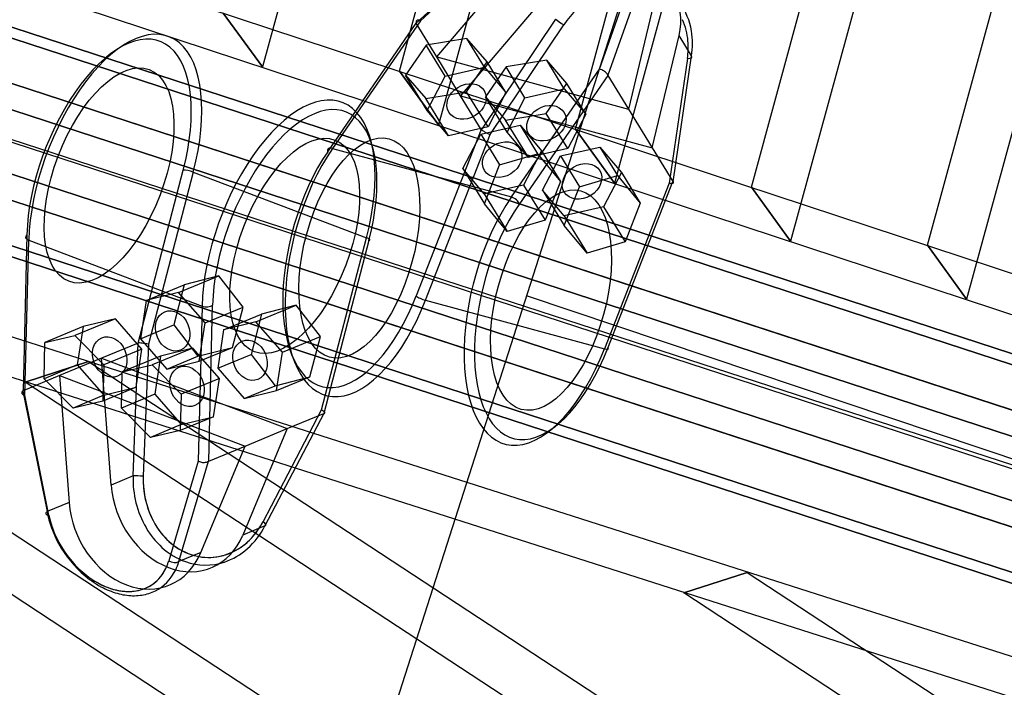
# Model space of a CAD drawing. Extents: x 44225 to 56146, y 6527 to 19161.
# Drawn here: x 49580 to 49840, y 14117 to 14294 of the extents above; entities that cross this region are included whole.
import ezdxf

# ---------------------------------------------------------------- set-up
doc = ezdxf.new("R2010")
doc.units = 0
doc.header["$LTSCALE"] = 350
doc.header["$MEASUREMENT"] = 0
doc.layers.add('UFO-M6-01', color=7, linetype='CONTINUOUS')

msp = doc.modelspace()

# ---------------------------------------------------------------- linework, layer by layer
at = {"layer": 'UFO-M6-01'}
for p, q in [((49857.44208, 14669.02123), (49568.69358, 13768.21001)), ((49177.15266, 14392.27795), (50865.57757, 13840.98782)), ((50770.70681, 13899.46262), (49274.07386, 14388.13047)), ((49274.07386, 14388.13047), (50770.70681, 13899.46262)), ((49285.90503, 14387.16294), (50782.53798, 13898.49509)), ((50782.53798, 13898.49509), (49285.90503, 14387.16294)), ((49672.24215, 14385.52857), (49643.84312, 14281.48489)), ((49680.08792, 14280.38485), (49708.48695, 14384.42852)), ((50758.27508, 13884.51805), (49261.64213, 14373.1859)), ((49261.64213, 14373.1859), (50758.27508, 13884.51805)), ((50786.83805, 13882.18222), (49290.2051, 14370.85007)), ((49290.2051, 14370.85007), (50786.83805, 13882.18222)), ((49718.8582, 14370.15373), (49690.45916, 14266.11006)), ((49726.70396, 14265.01002), (49755.103, 14369.05369)), ((49261.21498, 14364.96445), (49942.5951, 14143.57063)), ((49261.21498, 14364.96445), (49942.5951, 14143.57063)), ((49261.21498, 14364.96445), (49942.5951, 14143.57063)), ((49261.21498, 14364.96445), (49942.5951, 14143.57063)), ((49261.21498, 14364.96445), (49942.5951, 14143.57063)), ((50039.44763, 14161.68298), (49451.09151, 14355.85428)), ((49765.47424, 14354.7789), (49737.0752, 14250.73523)), ((49773.32001, 14249.63518), (49801.71904, 14353.67886)), ((50752.52513, 13862.4157), (49255.89218, 14351.08356)), ((49255.89218, 14351.08356), (50752.52513, 13862.4157)), ((50781.0881, 13860.07987), (49284.45515, 14348.74773)), ((49284.45515, 14348.74773), (50781.0881, 13860.07987)), ((49461.45546, 14341.58953), (50049.81157, 14147.41823)), ((49812.09028, 14339.40407), (49783.69125, 14235.36039)), ((49819.93605, 14234.26035), (49848.33508, 14338.30402)), ((50756.8252, 13846.10283), (49260.19225, 14334.77069)), ((49260.19225, 14334.77069), (50756.8252, 13846.10283)), ((50768.65637, 13845.1353), (49272.02342, 14333.80315)), ((49272.02342, 14333.80315), (50768.65637, 13845.1353)), ((49858.70632, 14324.02923), (49830.30729, 14219.98556)), ((49684.54756, 14293.09549), (49708.54092, 14315.21987)), ((49684.54756, 14293.09549), (49708.54092, 14315.21987)), ((49709.52158, 14315.70187), (49685.69796, 14293.73399)), ((49709.52158, 14315.70187), (49685.69796, 14293.73399)), ((49690.03569, 14284.11637), (49711.84078, 14309.83209)), ((49690.03569, 14284.11637), (49711.84078, 14309.83209)), ((49733.06892, 14280.85947), (49742.27193, 14306.80095)), ((49733.06892, 14280.85947), (49742.27193, 14306.80095)), ((49744.5663, 14305.42886), (49735.29772, 14279.30256)), ((49744.5663, 14305.42886), (49735.29772, 14279.30256)), ((49718.13195, 14299.56031), (49696.32687, 14273.84458)), ((49718.13195, 14299.56031), (49696.32687, 14273.84458)), ((49747.86616, 14300.04108), (49740.7903, 14270.32224)), ((49747.86616, 14300.04108), (49740.7903, 14270.32224)), ((49643.84121, 14281.47789), (49633.46997, 14295.75268)), ((49633.47188, 14295.75968), (49643.84312, 14281.48489)), ((49643.84312, 14281.48489), (49633.47188, 14295.75968)), ((49661.12662, 14259.02277), (49684.57324, 14293.03507)), ((49661.12662, 14259.02277), (49684.57324, 14293.03507)), ((49685.69796, 14293.73399), (49662.37807, 14259.90553)), ((49685.69796, 14293.73399), (49662.37807, 14259.90553)), ((49690.03569, 14284.11637), (49684.57324, 14293.03507)), ((49690.03569, 14284.11637), (49684.57324, 14293.03507)), ((49721.43182, 14294.17253), (49701.82815, 14264.88097)), ((49721.43182, 14294.17253), (49701.82815, 14264.88097)), ((49704.17932, 14263.55893), (49723.64431, 14292.64328)), ((49704.17932, 14263.55893), (49723.64431, 14292.64328)), ((49697.98981, 14288.98136), (49687.20253, 14287.21284)), ((49697.98981, 14288.98136), (49687.20253, 14287.21284)), ((49702.6203, 14281.42103), (49697.98981, 14288.98136)), ((49703.31928, 14282.83262), (49697.98981, 14288.98136)), ((49702.6203, 14281.42103), (49697.98981, 14288.98136)), ((49703.31928, 14282.83262), (49697.98981, 14288.98136)), ((49747.08147, 14260.05045), (49754.15734, 14289.7693)), ((49747.08147, 14260.05045), (49754.15734, 14289.7693)), ((49757.4572, 14284.38152), (49754.15734, 14289.7693)), ((49757.4572, 14284.38152), (49754.15734, 14289.7693)), ((49687.20253, 14287.21284), (49681.74472, 14279.29559)), ((49687.20253, 14287.21284), (49681.74472, 14279.29559)), ((49692.19316, 14279.0645), (49687.20253, 14287.21284)), ((49692.19316, 14279.0645), (49687.20253, 14287.21284)), ((49696.32687, 14273.84458), (49690.03569, 14284.11637)), ((49690.03569, 14284.11637), (49740.7903, 14270.32224)), ((49690.03569, 14284.11637), (49740.7903, 14270.32224)), ((49696.32687, 14273.84458), (49690.03569, 14284.11637)), ((49697.86147, 14274.91536), (49703.31928, 14282.83262)), ((49697.86147, 14274.91536), (49703.31928, 14282.83262)), ((49708.30991, 14274.68427), (49703.31928, 14282.83262)), ((49708.30991, 14274.68427), (49703.31928, 14282.83262)), ((49719.13756, 14283.2338), (49708.35028, 14281.46529)), ((49719.13756, 14283.2338), (49708.35028, 14281.46529)), ((49723.76805, 14275.67348), (49719.13756, 14283.2338)), ((49724.46703, 14277.08506), (49719.13756, 14283.2338)), ((49723.76805, 14275.67348), (49719.13756, 14283.2338)), ((49724.46703, 14277.08506), (49719.13756, 14283.2338)), ((49756.39466, 14283.74236), (49751.55029, 14250.68441)), ((49756.39466, 14283.74236), (49751.55029, 14250.68441)), ((49752.57831, 14251.08805), (49757.4572, 14284.38152)), ((49752.57831, 14251.08805), (49757.4572, 14284.38152)), ((49643.84312, 14281.48489), (49643.84121, 14281.47789)), ((49680.08601, 14280.37785), (49680.08792, 14280.38485)), ((49690.45725, 14266.10306), (49680.08601, 14280.37785)), ((49680.08792, 14280.38485), (49690.45916, 14266.11006)), ((49690.45916, 14266.11006), (49680.08792, 14280.38485)), ((49692.19316, 14279.0645), (49702.6203, 14281.42103)), ((49692.19316, 14279.0645), (49702.6203, 14281.42103)), ((49702.6203, 14281.42103), (49708.30991, 14274.68427)), ((49702.6203, 14281.42103), (49708.30991, 14274.68427)), ((49708.35028, 14281.46529), (49702.89247, 14273.54803)), ((49708.35028, 14281.46529), (49702.89247, 14273.54803)), ((49713.34091, 14273.31694), (49708.35028, 14281.46529)), ((49713.34091, 14273.31694), (49708.35028, 14281.46529)), ((49709.74904, 14247.031), (49733.06892, 14280.85947)), ((49709.74904, 14247.031), (49733.06892, 14280.85947)), ((49687.45563, 14269.97121), (49681.74472, 14279.29559)), ((49681.74472, 14279.29559), (49687.07419, 14273.14685)), ((49687.45563, 14269.97121), (49681.74472, 14279.29559)), ((49681.74472, 14279.29559), (49687.07419, 14273.14685)), ((49687.45563, 14269.97121), (49692.19316, 14279.0645)), ((49687.45563, 14269.97121), (49692.19316, 14279.0645)), ((49735.32784, 14279.24094), (49711.88122, 14245.22864)), ((49735.32784, 14279.24094), (49711.88122, 14245.22864)), ((49735.32784, 14279.24094), (49740.7903, 14270.32224)), ((49735.32784, 14279.24094), (49740.7903, 14270.32224)), ((49687.07419, 14273.14685), (49697.86147, 14274.91536)), ((49687.07419, 14273.14685), (49697.86147, 14274.91536)), ((49703.57238, 14265.59099), (49697.86147, 14274.91536)), ((49703.57238, 14265.59099), (49697.86147, 14274.91536)), ((49708.30991, 14274.68427), (49703.57238, 14265.59099)), ((49708.30991, 14274.68427), (49703.57238, 14265.59099)), ((49713.34091, 14273.31694), (49723.76805, 14275.67348)), ((49713.34091, 14273.31694), (49723.76805, 14275.67348)), ((49719.00922, 14269.16781), (49724.46703, 14277.08506)), ((49719.00922, 14269.16781), (49724.46703, 14277.08506)), ((49723.76805, 14275.67348), (49729.45766, 14268.93672)), ((49723.76805, 14275.67348), (49729.45766, 14268.93672)), ((49729.45766, 14268.93672), (49724.46703, 14277.08506)), ((49729.45766, 14268.93672), (49724.46703, 14277.08506)), ((49693.14524, 14263.23445), (49687.07419, 14273.14685)), ((49693.14524, 14263.23445), (49687.07419, 14273.14685)), ((49701.78933, 14264.92587), (49696.32687, 14273.84458)), ((49696.32687, 14273.84458), (49747.08147, 14260.05045)), ((49696.32687, 14273.84458), (49747.08147, 14260.05045)), ((49701.78933, 14264.92587), (49696.32687, 14273.84458)), ((49708.60338, 14264.22366), (49702.89247, 14273.54803)), ((49702.89247, 14273.54803), (49708.22194, 14267.39929)), ((49708.60338, 14264.22366), (49702.89247, 14273.54803)), ((49702.89247, 14273.54803), (49708.22194, 14267.39929)), ((49708.60338, 14264.22366), (49713.34091, 14273.31694)), ((49708.60338, 14264.22366), (49713.34091, 14273.31694)), ((49693.14524, 14263.23445), (49687.45563, 14269.97121)), ((49693.14524, 14263.23445), (49687.45563, 14269.97121)), ((49740.7903, 14270.32224), (49747.08147, 14260.05045)), ((49740.7903, 14270.32224), (49747.08147, 14260.05045)), ((49708.22194, 14267.39929), (49719.00922, 14269.16781)), ((49708.22194, 14267.39929), (49719.00922, 14269.16781)), ((49714.29299, 14257.4869), (49708.22194, 14267.39929)), ((49714.29299, 14257.4869), (49708.22194, 14267.39929)), ((49724.72013, 14259.84343), (49719.00922, 14269.16781)), ((49724.72013, 14259.84343), (49719.00922, 14269.16781)), ((49729.45766, 14268.93672), (49724.72013, 14259.84343)), ((49729.45766, 14268.93672), (49724.72013, 14259.84343)), ((49701.78933, 14264.92587), (49684.53137, 14220.80916)), ((49701.78933, 14264.92587), (49684.53137, 14220.80916)), ((49690.45916, 14266.11006), (49690.45725, 14266.10306)), ((49703.57238, 14265.59099), (49693.14524, 14263.23445)), ((49703.57238, 14265.59099), (49693.14524, 14263.23445)), ((49701.62993, 14263.65682), (49712.05706, 14266.01335)), ((49701.62993, 14263.65682), (49712.05706, 14266.01335)), ((49714.29299, 14257.4869), (49708.60338, 14264.22366)), ((49714.29299, 14257.4869), (49708.60338, 14264.22366)), ((49712.05706, 14266.01335), (49717.74668, 14259.2766)), ((49712.05706, 14266.01335), (49716.68755, 14258.45303)), ((49712.05706, 14266.01335), (49717.74668, 14259.2766)), ((49712.05706, 14266.01335), (49716.68755, 14258.45303)), ((49726.70205, 14265.00301), (49726.70396, 14265.01002)), ((49737.07329, 14250.72822), (49726.70205, 14265.00301)), ((49726.70396, 14265.01002), (49737.0752, 14250.73523)), ((49737.0752, 14250.73523), (49726.70396, 14265.01002)), ((49687.01465, 14219.68068), (49704.17932, 14263.55893)), ((49687.01465, 14219.68068), (49704.17932, 14263.55893)), ((49696.8924, 14254.56353), (49701.62993, 14263.65682)), ((49696.8924, 14254.56353), (49701.62993, 14263.65682)), ((49701.62993, 14263.65682), (49706.62056, 14255.50848)), ((49701.62993, 14263.65682), (49706.62056, 14255.50848)), ((49662.37807, 14259.90553), (49709.74904, 14247.031)), ((49662.37807, 14259.90553), (49709.74904, 14247.031)), ((49717.74668, 14259.2766), (49713.00915, 14250.18331)), ((49717.74668, 14259.2766), (49713.00915, 14250.18331)), ((49724.72013, 14259.84343), (49714.29299, 14257.4869)), ((49724.72013, 14259.84343), (49714.29299, 14257.4869)), ((49717.74668, 14259.2766), (49722.73731, 14251.12825)), ((49717.74668, 14259.2766), (49722.73731, 14251.12825)), ((49722.77768, 14257.90927), (49733.20482, 14260.2658)), ((49722.77768, 14257.90927), (49733.20482, 14260.2658)), ((49733.20482, 14260.2658), (49738.89443, 14253.52904)), ((49733.20482, 14260.2658), (49737.8353, 14252.70547)), ((49733.20482, 14260.2658), (49738.89443, 14253.52904)), ((49733.20482, 14260.2658), (49737.8353, 14252.70547)), ((49747.08147, 14260.05045), (49752.54393, 14251.13174)), ((49747.08147, 14260.05045), (49752.54393, 14251.13174)), ((49706.62056, 14255.50848), (49716.68755, 14258.45303)), ((49706.62056, 14255.50848), (49716.68755, 14258.45303)), ((49716.68755, 14258.45303), (49722.73731, 14251.12825)), ((49716.68755, 14258.45303), (49722.73731, 14251.12825)), ((49718.04015, 14248.81598), (49722.77768, 14257.90927)), ((49718.04015, 14248.81598), (49722.77768, 14257.90927)), ((49722.77768, 14257.90927), (49727.76831, 14249.76092)), ((49722.77768, 14257.90927), (49727.76831, 14249.76092)), ((49610.87842, 14208.34358), (49622.84759, 14254.17872)), ((49610.87842, 14208.34358), (49622.84759, 14254.17872)), ((49702.58201, 14247.82678), (49696.8924, 14254.56353)), ((49696.8924, 14254.56353), (49702.60331, 14245.23916)), ((49696.8924, 14254.56353), (49702.60331, 14245.23916)), ((49702.58201, 14247.82678), (49696.8924, 14254.56353)), ((49702.60331, 14245.23916), (49706.62056, 14255.50848)), ((49702.60331, 14245.23916), (49706.62056, 14255.50848)), ((49441.02597, 14253.63949), (50031.14709, 14064.90032)), ((49625.51991, 14253.63205), (49613.61543, 14208.04465)), ((49625.51991, 14253.63205), (49613.61543, 14208.04465)), ((49625.51991, 14253.63205), (49671.41128, 14236.2038)), ((49625.51991, 14253.63205), (49671.41128, 14236.2038)), ((49727.76831, 14249.76092), (49737.8353, 14252.70547)), ((49727.76831, 14249.76092), (49737.8353, 14252.70547)), ((49738.89443, 14253.52904), (49734.1569, 14244.43575)), ((49738.89443, 14253.52904), (49734.1569, 14244.43575)), ((49737.8353, 14252.70547), (49743.88506, 14245.3807)), ((49737.8353, 14252.70547), (49743.88506, 14245.3807)), ((49738.89443, 14253.52904), (49743.88506, 14245.3807)), ((49738.89443, 14253.52904), (49743.88506, 14245.3807)), ((49713.00915, 14250.18331), (49702.58201, 14247.82678)), ((49713.00915, 14250.18331), (49702.58201, 14247.82678)), ((49713.00915, 14250.18331), (49718.72006, 14240.85893)), ((49713.00915, 14250.18331), (49718.72006, 14240.85893)), ((49723.72976, 14242.07922), (49718.04015, 14248.81598)), ((49718.04015, 14248.81598), (49723.75106, 14239.4916)), ((49718.04015, 14248.81598), (49723.75106, 14239.4916)), ((49723.72976, 14242.07922), (49718.04015, 14248.81598)), ((49722.73731, 14251.12825), (49718.72006, 14240.85893)), ((49722.73731, 14251.12825), (49718.72006, 14240.85893)), ((49723.75106, 14239.4916), (49727.76831, 14249.76092)), ((49723.75106, 14239.4916), (49727.76831, 14249.76092)), ((49751.55029, 14250.68441), (49734.38561, 14206.80616)), ((49751.55029, 14250.68441), (49734.38561, 14206.80616)), ((49735.28597, 14207.01503), (49752.54393, 14251.13174)), ((49735.28597, 14207.01503), (49752.54393, 14251.13174)), ((49737.0752, 14250.73523), (49737.07329, 14250.72822)), ((49773.31809, 14249.62818), (49773.32001, 14249.63518)), ((49783.68934, 14235.35339), (49773.31809, 14249.62818)), ((49773.32001, 14249.63518), (49783.69125, 14235.36039)), ((49783.69125, 14235.36039), (49773.32001, 14249.63518)), ((50014.37787, 14059.45168), (49424.25675, 14248.19084)), ((49440.29836, 14248.10747), (49759.83024, 14038.47636)), ((49702.58201, 14247.82678), (49708.65307, 14237.91438)), ((49702.58201, 14247.82678), (49708.65307, 14237.91438)), ((49708.65307, 14237.91438), (49702.60331, 14245.23916)), ((49708.65307, 14237.91438), (49702.60331, 14245.23916)), ((49734.1569, 14244.43575), (49723.72976, 14242.07922)), ((49734.1569, 14244.43575), (49723.72976, 14242.07922)), ((49734.1569, 14244.43575), (49739.86781, 14235.11138)), ((49734.1569, 14244.43575), (49739.86781, 14235.11138)), ((49743.88506, 14245.3807), (49739.86781, 14235.11138)), ((49743.88506, 14245.3807), (49739.86781, 14235.11138)), ((49743.04922, 14033.02388), (49423.51734, 14242.65499)), ((49718.72006, 14240.85893), (49708.65307, 14237.91438)), ((49718.72006, 14240.85893), (49708.65307, 14237.91438)), ((49723.72976, 14242.07922), (49729.80082, 14232.16683)), ((49723.72976, 14242.07922), (49729.80082, 14232.16683)), ((49729.80082, 14232.16683), (49723.75106, 14239.4916)), ((49729.80082, 14232.16683), (49723.75106, 14239.4916)), ((49581.45136, 14237.02023), (49580.42813, 14195.72212)), ((49581.45136, 14237.02023), (49580.42813, 14195.72212)), ((49580.92724, 14194.49559), (49581.94493, 14235.57048)), ((49580.92724, 14194.49559), (49581.94493, 14235.57048)), ((49581.94493, 14235.57048), (49627.83629, 14218.14224)), ((49581.94493, 14235.57048), (49627.83629, 14218.14224)), ((49659.5068, 14190.61641), (49671.41128, 14236.2038)), ((49659.5068, 14190.61641), (49671.41128, 14236.2038)), ((49672.01691, 14235.5056), (49660.04774, 14189.67046)), ((49672.01691, 14235.5056), (49660.04774, 14189.67046)), ((49739.86781, 14235.11138), (49729.80082, 14232.16683)), ((49739.86781, 14235.11138), (49729.80082, 14232.16683)), ((49783.69125, 14235.36039), (49783.68934, 14235.35339)), ((49819.93414, 14234.25335), (49819.93605, 14234.26035)), ((49830.30538, 14219.97856), (49819.93414, 14234.25335)), ((49819.93605, 14234.26035), (49830.30729, 14219.98556)), ((49830.30729, 14219.98556), (49819.93605, 14234.26035)), ((49621.57031, 14221.71112), (49632.30825, 14226.16193)), ((49621.57031, 14221.71112), (49632.30825, 14226.16193)), ((49632.30825, 14226.16193), (49623.10851, 14223.79202)), ((49632.30825, 14226.16193), (49623.10851, 14223.79202)), ((49638.72186, 14217.86251), (49632.30825, 14226.16193)), ((49638.72186, 14217.86251), (49632.30825, 14226.16193)), ((49613.00755, 14219.60523), (49623.10851, 14223.79202)), ((49613.00755, 14219.60523), (49623.10851, 14223.79202)), ((49623.10851, 14223.79202), (49620.32237, 14213.12269)), ((49623.10851, 14223.79202), (49620.32237, 14213.12269)), ((49621.57031, 14221.71112), (49613.00755, 14219.60523)), ((49621.57031, 14221.71112), (49613.00755, 14219.60523)), ((49628.6209, 14213.67572), (49621.57031, 14221.71112)), ((49628.6209, 14213.67572), (49621.57031, 14221.71112)), ((49934.80208, 14146.53211), (49713.78774, 14220.86153)), ((49830.30729, 14219.98556), (49830.30538, 14219.97856)), ((49613.00755, 14219.60523), (49611.49539, 14209.46396)), ((49613.00755, 14219.60523), (49611.49539, 14209.46396)), ((49627.83629, 14218.14224), (49626.8186, 14177.06735)), ((49627.83629, 14218.14224), (49626.8186, 14177.06735)), ((49628.6209, 14213.67572), (49638.72186, 14217.86251)), ((49628.6209, 14213.67572), (49638.72186, 14217.86251)), ((49629.59746, 14177.049), (49630.62068, 14218.34711)), ((49629.59746, 14177.049), (49630.62068, 14218.34711)), ((49635.93572, 14207.19318), (49638.72186, 14217.86251)), ((49635.93572, 14207.19318), (49638.72186, 14217.86251)), ((49642.05752, 14213.93065), (49652.79547, 14218.38146)), ((49642.05752, 14213.93065), (49652.79547, 14218.38146)), ((49652.79547, 14218.38146), (49643.59572, 14216.01155)), ((49652.79547, 14218.38146), (49643.59572, 14216.01155)), ((49659.20908, 14210.08204), (49652.79547, 14218.38146)), ((49659.20908, 14210.08204), (49652.79547, 14218.38146)), ((49687.01465, 14219.68068), (49734.38561, 14206.80616)), ((49687.01465, 14219.68068), (49734.38561, 14206.80616)), ((49604.8794, 14214.79283), (49594.14145, 14210.34202)), ((49604.8794, 14214.79283), (49594.14145, 14210.34202)), ((49604.8794, 14214.79283), (49596.31664, 14212.68695)), ((49604.8794, 14214.79283), (49596.31664, 14212.68695)), ((49611.92999, 14206.75744), (49604.8794, 14214.79283)), ((49611.92999, 14206.75744), (49604.8794, 14214.79283)), ((49633.49477, 14211.82477), (49643.59572, 14216.01155)), ((49633.49477, 14211.82477), (49643.59572, 14216.01155)), ((49643.59572, 14216.01155), (49640.80958, 14205.34222)), ((49643.59572, 14216.01155), (49640.80958, 14205.34222)), ((49596.31664, 14212.68695), (49586.21568, 14208.50017)), ((49596.31664, 14212.68695), (49586.21568, 14208.50017)), ((49596.31664, 14212.68695), (49594.80448, 14202.54568)), ((49596.31664, 14212.68695), (49594.80448, 14202.54568)), ((49611.49539, 14209.46396), (49620.32237, 14213.12269)), ((49611.49539, 14209.46396), (49620.32237, 14213.12269)), ((49620.32237, 14213.12269), (49626.73598, 14204.82327)), ((49620.32237, 14213.12269), (49626.73598, 14204.82327)), ((49627.10874, 14203.53445), (49628.6209, 14213.67572)), ((49627.10874, 14203.53445), (49628.6209, 14213.67572)), ((49642.05752, 14213.93065), (49633.49477, 14211.82477)), ((49642.05752, 14213.93065), (49633.49477, 14211.82477)), ((49649.10812, 14205.89526), (49642.05752, 14213.93065)), ((49649.10812, 14205.89526), (49642.05752, 14213.93065)), ((49586.21568, 14208.50017), (49594.14145, 14210.34202)), ((49586.21568, 14208.50017), (49594.14145, 14210.34202)), ((49594.14145, 14210.34202), (49601.82904, 14202.57065)), ((49594.14145, 14210.34202), (49601.82904, 14202.57065)), ((49611.49539, 14209.46396), (49618.54599, 14201.42857)), ((49611.49539, 14209.46396), (49618.54599, 14201.42857)), ((49633.49477, 14211.82477), (49631.9826, 14201.68349)), ((49633.49477, 14211.82477), (49631.9826, 14201.68349)), ((49649.10812, 14205.89526), (49659.20908, 14210.08204)), ((49649.10812, 14205.89526), (49659.20908, 14210.08204)), ((49656.42294, 14199.41271), (49659.20908, 14210.08204)), ((49656.42294, 14199.41271), (49659.20908, 14210.08204)), ((49585.9775, 14198.88695), (49586.21568, 14208.50017)), ((49585.9775, 14198.88695), (49586.21568, 14208.50017)), ((49610.87842, 14208.34358), (49601.21691, 14204.33895)), ((49610.87842, 14208.34358), (49601.21691, 14204.33895)), ((49609.57877, 14173.13698), (49610.93622, 14208.35709)), ((49609.57877, 14173.13698), (49610.93622, 14208.35709)), ((49613.61543, 14208.04465), (49612.26758, 14173.07369)), ((49613.61543, 14208.04465), (49612.26758, 14173.07369)), ((49625.36661, 14207.01237), (49614.62867, 14202.56155)), ((49625.36661, 14207.01237), (49614.62867, 14202.56155)), ((49625.36661, 14207.01237), (49616.80386, 14204.90649)), ((49625.36661, 14207.01237), (49616.80386, 14204.90649)), ((49632.41721, 14198.97697), (49625.36661, 14207.01237)), ((49632.41721, 14198.97697), (49625.36661, 14207.01237)), ((49626.73598, 14204.82327), (49635.93572, 14207.19318)), ((49626.73598, 14204.82327), (49635.93572, 14207.19318)), ((49627.10874, 14203.53445), (49635.93572, 14207.19318)), ((49627.10874, 14203.53445), (49635.93572, 14207.19318)), ((49601.21691, 14204.33895), (49590.08964, 14199.72676)), ((49601.21691, 14204.33895), (49590.08964, 14199.72676)), ((49601.21691, 14204.33895), (49650.38623, 14185.66583)), ((49601.21691, 14204.33895), (49650.38623, 14185.66583)), ((49603.74227, 14170.71778), (49601.21691, 14204.33895)), ((49603.74227, 14170.71778), (49601.21691, 14204.33895)), ((49611.92999, 14206.75744), (49601.82904, 14202.57065)), ((49611.92999, 14206.75744), (49601.82904, 14202.57065)), ((49616.80386, 14204.90649), (49606.7029, 14200.7197)), ((49616.80386, 14204.90649), (49606.7029, 14200.7197)), ((49610.41783, 14196.61617), (49611.92999, 14206.75744)), ((49610.41783, 14196.61617), (49611.92999, 14206.75744)), ((49616.80386, 14204.90649), (49615.29169, 14194.76521)), ((49616.80386, 14204.90649), (49615.29169, 14194.76521)), ((49618.54599, 14201.42857), (49626.73598, 14204.82327)), ((49618.54599, 14201.42857), (49626.73598, 14204.82327)), ((49631.9826, 14201.68349), (49640.80958, 14205.34222)), ((49631.9826, 14201.68349), (49640.80958, 14205.34222)), ((49640.80958, 14205.34222), (49647.22319, 14197.0428)), ((49640.80958, 14205.34222), (49647.22319, 14197.0428)), ((49647.59596, 14195.75398), (49649.10812, 14205.89526)), ((49647.59596, 14195.75398), (49649.10812, 14205.89526)), ((49580.96132, 14197.98986), (49597.74234, 14203.44234)), ((49597.765, 14203.42748), (49580.98397, 14197.975)), ((49580.98397, 14197.975), (49597.765, 14203.42748)), ((49594.80448, 14202.54568), (49585.9775, 14198.88695)), ((49594.80448, 14202.54568), (49585.9775, 14198.88695)), ((49594.80448, 14202.54568), (49601.85508, 14194.51029)), ((49594.80448, 14202.54568), (49601.85508, 14194.51029)), ((49597.74234, 14203.44234), (49597.765, 14203.42748)), ((49597.765, 14203.42748), (49934.30419, 13982.6386)), ((49601.82904, 14202.57065), (49601.59085, 14192.95744)), ((49601.82904, 14202.57065), (49601.59085, 14192.95744)), ((49606.7029, 14200.7197), (49614.62867, 14202.56155)), ((49606.7029, 14200.7197), (49614.62867, 14202.56155)), ((49614.62867, 14202.56155), (49622.31625, 14194.79019)), ((49614.62867, 14202.56155), (49622.31625, 14194.79019)), ((49618.54599, 14201.42857), (49627.10874, 14203.53445)), ((49618.54599, 14201.42857), (49627.10874, 14203.53445)), ((49631.9826, 14201.68349), (49639.0332, 14193.6481)), ((49631.9826, 14201.68349), (49639.0332, 14193.6481)), ((49590.08964, 14199.72676), (49580.42813, 14195.72212)), ((49590.08964, 14199.72676), (49580.42813, 14195.72212)), ((49590.08964, 14199.72676), (49592.615, 14166.10559)), ((49590.08964, 14199.72676), (49639.25896, 14181.05364)), ((49590.08964, 14199.72676), (49592.615, 14166.10559)), ((49590.08964, 14199.72676), (49639.25896, 14181.05364)), ((49606.46471, 14191.10648), (49606.7029, 14200.7197)), ((49606.46471, 14191.10648), (49606.7029, 14200.7197)), ((49647.22319, 14197.0428), (49656.42294, 14199.41271)), ((49647.22319, 14197.0428), (49656.42294, 14199.41271)), ((49647.59596, 14195.75398), (49656.42294, 14199.41271)), ((49647.59596, 14195.75398), (49656.42294, 14199.41271)), ((49580.98397, 14197.975), (49580.96132, 14197.98986)), ((49917.52317, 13977.18611), (49580.98397, 14197.975)), ((49593.66508, 14191.11558), (49585.9775, 14198.88695)), ((49593.66508, 14191.11558), (49585.9775, 14198.88695)), ((49610.41783, 14196.61617), (49601.59085, 14192.95744)), ((49610.41783, 14196.61617), (49601.59085, 14192.95744)), ((49601.85508, 14194.51029), (49610.41783, 14196.61617)), ((49601.85508, 14194.51029), (49610.41783, 14196.61617)), ((49632.41721, 14198.97697), (49622.31625, 14194.79019)), ((49632.41721, 14198.97697), (49622.31625, 14194.79019)), ((49630.90505, 14188.8357), (49632.41721, 14198.97697)), ((49630.90505, 14188.8357), (49632.41721, 14198.97697)), ((49639.0332, 14193.6481), (49647.22319, 14197.0428)), ((49639.0332, 14193.6481), (49647.22319, 14197.0428)), ((49580.37185, 14195.68834), (49586.7785, 14163.6864)), ((49580.37185, 14195.68834), (49586.7785, 14163.6864)), ((49587.28856, 14162.72003), (49580.92724, 14194.49559)), ((49587.28856, 14162.72003), (49580.92724, 14194.49559)), ((49601.85508, 14194.51029), (49593.66508, 14191.11558)), ((49601.85508, 14194.51029), (49593.66508, 14191.11558)), ((49615.29169, 14194.76521), (49606.46471, 14191.10648)), ((49615.29169, 14194.76521), (49606.46471, 14191.10648)), ((49615.29169, 14194.76521), (49622.34229, 14186.72982)), ((49615.29169, 14194.76521), (49622.34229, 14186.72982)), ((49622.31625, 14194.79019), (49622.07807, 14185.17697)), ((49622.31625, 14194.79019), (49622.07807, 14185.17697)), ((49639.0332, 14193.6481), (49647.59596, 14195.75398)), ((49639.0332, 14193.6481), (49647.59596, 14195.75398)), ((49601.59085, 14192.95744), (49593.66508, 14191.11558)), ((49601.59085, 14192.95744), (49593.66508, 14191.11558)), ((49614.1523, 14183.33512), (49606.46471, 14191.10648)), ((49614.1523, 14183.33512), (49606.46471, 14191.10648)), ((49630.90505, 14188.8357), (49622.07807, 14185.17697)), ((49630.90505, 14188.8357), (49622.07807, 14185.17697)), ((49622.34229, 14186.72982), (49630.90505, 14188.8357)), ((49622.34229, 14186.72982), (49630.90505, 14188.8357)), ((49643.995, 14161.02451), (49659.5068, 14190.61641)), ((49643.995, 14161.02451), (49659.5068, 14190.61641)), ((49660.10124, 14189.6856), (49644.47893, 14159.88288)), ((49660.10124, 14189.6856), (49644.47893, 14159.88288)), ((49650.38623, 14185.66583), (49660.04774, 14189.67046)), ((49650.38623, 14185.66583), (49660.04774, 14189.67046)), ((49622.34229, 14186.72982), (49614.1523, 14183.33512)), ((49622.34229, 14186.72982), (49614.1523, 14183.33512)), ((49622.07807, 14185.17697), (49614.1523, 14183.33512)), ((49622.07807, 14185.17697), (49614.1523, 14183.33512)), ((49650.38623, 14185.66583), (49638.64243, 14157.46369)), ((49650.38623, 14185.66583), (49638.64243, 14157.46369)), ((49639.25896, 14181.05364), (49650.38623, 14185.66583)), ((49639.25896, 14181.05364), (49650.38623, 14185.66583)), ((49627.51516, 14152.8515), (49639.25896, 14181.05364)), ((49627.51516, 14152.8515), (49639.25896, 14181.05364)), ((49629.59746, 14177.049), (49639.25896, 14181.05364)), ((49629.59746, 14177.049), (49639.25896, 14181.05364)), ((49626.8186, 14177.06735), (49619.01598, 14150.67086)), ((49626.8186, 14177.06735), (49619.01598, 14150.67086)), ((49621.67866, 14150.4323), (49629.53687, 14177.01686)), ((49621.67866, 14150.4323), (49629.53687, 14177.01686)), ((49609.57877, 14173.13698), (49603.74227, 14170.71778)), ((49609.57877, 14173.13698), (49603.74227, 14170.71778)), ((49592.615, 14166.10559), (49586.7785, 14163.6864)), ((49592.615, 14166.10559), (49586.7785, 14163.6864)), ((49644.47893, 14159.88288), (49638.64243, 14157.46369)), ((49644.47893, 14159.88288), (49638.64243, 14157.46369)), ((49627.51516, 14152.8515), (49621.67866, 14150.4323)), ((49627.51516, 14152.8515), (49621.67866, 14150.4323)), ((49755.43528, 14142.15209), (49772.2163, 14147.60458)), ((49772.23895, 14147.58972), (49755.45793, 14142.13723)), ((49755.45793, 14142.13723), (49772.23895, 14147.58972)), ((49772.2163, 14147.60458), (49772.23895, 14147.58972)), ((49772.23895, 14147.58972), (50021.20775, 13984.252)), ((49755.45793, 14142.13723), (49755.43528, 14142.15209)), ((50004.42673, 13978.79952), (49755.45793, 14142.13723))]:
    msp.add_line(p, q, dxfattribs=at)
for centre, radius, start, end in [((49743.36346, 14279.51197), 23.69127, 119.3957723, 146.3396844), ((49743.36346, 14279.51197), 23.69127, 119.3957723, 146.3396844), ((49740.12849, 14288.23526), 17.53747, 9.0830755, 35.4065194), ((49740.12849, 14288.23526), 17.53747, 9.0830755, 35.4065194), ((49685.34867, 14293.36745), 0.84119, 179.7428371, 185.6781705), ((49685.34867, 14293.36745), 0.84119, 179.7428371, 185.6781705), ((49685.19899, 14293.36821), 0.6915, 172.9862391, 179.7502413), ((49685.19899, 14293.36821), 0.6915, 172.9862391, 179.7502413), ((49685.53219, 14293.38552), 1.0256, 185.6683993, 190.8687433), ((49685.53219, 14293.38552), 1.0256, 185.6683993, 190.8687433), ((49685.08413, 14293.38236), 0.57578, 165.3447843, 172.987669), ((49685.08413, 14293.38236), 0.57578, 165.3447843, 172.987669), ((49685.74688, 14293.42652), 1.24417, 190.8587815, 195.4304809), ((49685.74688, 14293.42652), 1.24417, 190.8587815, 195.4304809), ((49684.99349, 14293.40638), 0.48201, 152.5144217, 165.381707), ((49684.99349, 14293.40638), 0.48201, 152.5144217, 165.381707), ((49684.81001, 14293.16757), 0.27217, 195.3585793, 196.6459967), ((49684.81001, 14293.16757), 0.27217, 195.3585793, 196.6459967), ((49684.78679, 14293.16031), 0.24784, 196.573651, 203.0997938), ((49684.78679, 14293.16031), 0.24784, 196.573651, 203.0997938), ((49684.75795, 14293.14791), 0.21645, 203.0772919, 211.4197231), ((49684.75795, 14293.14791), 0.21645, 203.0772919, 211.4197231), ((49684.93523, 14293.43556), 0.41685, 123.8312013, 152.3767855), ((49684.93523, 14293.43556), 0.41685, 123.8312013, 152.3767855), ((49684.97318, 14293.38016), 0.48401, 110.985556, 123.911711), ((49684.97318, 14293.38016), 0.48401, 110.985556, 123.911711), ((49685.01511, 14293.27624), 0.59605, 103.7031778, 111.1716749), ((49685.01511, 14293.27624), 0.59605, 103.7031778, 111.1716749), ((49685.04413, 14293.1574), 0.71838, 97.1120129, 103.7061385), ((49685.04413, 14293.1574), 0.71838, 97.1120129, 103.7061385), ((49685.06363, 14293.00209), 0.87491, 91.3383865, 97.1201259), ((49685.06363, 14293.00209), 0.87491, 91.3383865, 97.1201259), ((49685.06828, 14292.81089), 1.06618, 86.2808299, 91.3483258), ((49685.06828, 14292.81089), 1.06618, 86.2808299, 91.3483258), ((49685.0539, 14292.58622), 1.2913, 81.8309475, 86.2906777), ((49685.0539, 14292.58622), 1.2913, 81.8309475, 86.2906777), ((49685.01056, 14292.28794), 1.59272, 75.967835, 81.8123496), ((49685.01056, 14292.28794), 1.59272, 75.967835, 81.8123496), ((49684.90741, 14291.86109), 2.03184, 71.0989792, 76.0643218), ((49684.90741, 14291.86109), 2.03184, 71.0989792, 76.0643218), ((49684.77412, 14291.45959), 2.45487, 67.8936466, 71.191464), ((49684.77412, 14291.45959), 2.45487, 67.8936466, 71.191464), ((49739.48942, 14286.94245), 17.10717, 4.7567596, 24.3497206), ((49739.48942, 14286.94245), 17.10717, 4.7567596, 24.3497206), ((49736.68777, 14287.6577), 21.02623, 351.0359945, 9.1570607), ((49736.68777, 14287.6577), 21.02623, 351.0359945, 9.1570607), ((49736.92506, 14286.65678), 19.68652, 351.4865792, 4.9664064), ((49736.92506, 14286.65678), 19.68652, 351.4865792, 4.9664064), ((49732.57979, 14277.81842), 3.08014, 68.7136812, 80.8626899), ((49732.57979, 14277.81842), 3.08014, 68.7136812, 80.8626899), ((49732.46268, 14277.47131), 3.44613, 50.3007894, 68.9945102), ((49732.46268, 14277.47131), 3.44613, 50.3007894, 68.9945102), ((49732.93125, 14278.04619), 2.70451, 39.8845834, 50.1591909), ((49732.93125, 14278.04619), 2.70451, 39.8845834, 50.1591909), ((49733.43359, 14278.47235), 2.04579, 30.9105317, 39.7476252), ((49733.43359, 14278.47235), 2.04579, 30.9105317, 39.7476252), ((49733.85702, 14278.72883), 1.55074, 21.7141707, 30.8168883), ((49733.85702, 14278.72883), 1.55074, 21.7141707, 30.8168883), ((49735.71732, 14279.46682), 0.4506, 201.378242, 205.8485741), ((49735.71732, 14279.46682), 0.4506, 201.378242, 205.8485741), ((49735.62788, 14279.42363), 0.35128, 205.8695357, 211.3361527), ((49735.62788, 14279.42363), 0.35128, 205.8695357, 211.3361527), ((49701.95854, 14265.02943), 0.19839, 211.4656282, 214.3218831), ((49701.95854, 14265.02943), 0.19839, 211.4656282, 214.3218831), ((49701.94386, 14265.01913), 0.18046, 214.2504286, 220.978834), ((49701.94386, 14265.01913), 0.18046, 214.2504286, 220.978834), ((49701.92952, 14265.00648), 0.16134, 220.9273352, 231.0755195), ((49701.92952, 14265.00648), 0.16134, 220.9273352, 231.0755195), ((49704.50657, 14268.24624), 4.30104, 231.4837495, 236.1582109), ((49704.50657, 14268.24624), 4.30104, 231.4837495, 236.1582109), ((49707.97538, 14273.4206), 10.53053, 236.160882, 240.9019135), ((49707.97538, 14273.4206), 10.53053, 236.160882, 240.9019135), ((49709.9586, 14276.81758), 14.46346, 240.5812376, 246.4482027), ((49709.9586, 14276.81758), 14.46346, 240.5812376, 246.4482027), ((49752.2404, 14255.98713), 5.34744, 262.5849933, 264.1771603), ((49752.2404, 14255.98713), 5.34744, 262.5849933, 264.1771603), ((49752.14337, 14254.98631), 4.34194, 264.111036, 267.3711334), ((49752.14337, 14254.98631), 4.34194, 264.111036, 267.3711334), ((49752.08885, 14253.79159), 3.14597, 267.3651746, 270.4134548), ((49752.08885, 14253.79159), 3.14597, 267.3651746, 270.4134548), ((49752.09884, 14252.90658), 2.26092, 270.3221698, 274.1264917), ((49752.09884, 14252.90658), 2.26092, 270.3221698, 274.1264917), ((49752.14112, 14252.31617), 1.669, 274.1372655, 277.2215496), ((49752.14112, 14252.31617), 1.669, 274.1372655, 277.2215496), ((49752.19565, 14251.88928), 1.23864, 277.2011929, 280.9641541), ((49752.19565, 14251.88928), 1.23864, 277.2011929, 280.9641541), ((49752.26327, 14251.54267), 0.88549, 280.9342205, 285.6412965), ((49752.26327, 14251.54267), 0.88549, 280.9342205, 285.6412965), ((49752.33822, 14251.27672), 0.60919, 285.5975434, 291.638532), ((49752.33822, 14251.27672), 0.60919, 285.5975434, 291.638532), ((49752.77479, 14251.27271), 0.2705, 211.4091722, 215.8920216), ((49752.77479, 14251.27271), 0.2705, 211.4091722, 215.8920216), ((49752.72374, 14251.23589), 0.20755, 215.9204699, 221.2693346), ((49752.72374, 14251.23589), 0.20755, 215.9204699, 221.2693346), ((49752.41386, 14251.08719), 0.40512, 291.5780063, 299.5088122), ((49752.41386, 14251.08719), 0.40512, 291.5780063, 299.5088122), ((49752.68966, 14251.20624), 0.16238, 221.3351119, 226.7080866), ((49752.68966, 14251.20624), 0.16238, 221.3351119, 226.7080866), ((49752.08222, 14250.55627), 0.72725, 41.6200822, 46.9877452), ((49752.08222, 14250.55627), 0.72725, 41.6200822, 46.9877452), ((49752.4831, 14250.9655), 0.26511, 299.4401931, 309.9649992), ((49752.4831, 14250.9655), 0.26511, 299.4401931, 309.9649992), ((49752.25936, 14250.71306), 0.49069, 34.6939981, 41.6728423), ((49752.25936, 14250.71306), 0.49069, 34.6939981, 41.6728423), ((49752.53869, 14250.89932), 0.17868, 309.935903, 323.6324687), ((49752.53869, 14250.89932), 0.17868, 309.935903, 323.6324687), ((49752.39799, 14250.80856), 0.32235, 25.524066, 34.7615874), ((49752.39799, 14250.80856), 0.32235, 25.524066, 34.7615874), ((49752.57942, 14250.87018), 0.1286, 323.3249683, 357.6278603), ((49752.57942, 14250.87018), 0.1286, 323.3249683, 357.6278603), ((49752.49712, 14250.85566), 0.21259, 13.3851123, 25.5812409), ((49752.49712, 14250.85566), 0.21259, 13.3851123, 25.5812409), ((49752.55754, 14250.87013), 0.15047, 357.9898631, 13.3520839), ((49752.55754, 14250.87013), 0.15047, 357.9898631, 13.3520839), ((49610.95238, 14208.16565), 0.1927, 106.1501713, 112.5724294), ((49610.95444, 14208.16034), 0.19839, 109.6781166, 112.5343719), ((49610.94862, 14208.1773), 0.18046, 103.021166, 109.7495713), ((49610.94582, 14208.18828), 0.16913, 97.7276598, 106.1485274), ((49610.94445, 14208.19596), 0.16134, 92.9244805, 103.0726647), ((49610.94418, 14208.19899), 0.1583, 92.8827138, 97.6602868), ((49611.12024, 14204.23224), 4.12896, 88.4664737, 92.5544342), ((49611.12024, 14204.23224), 4.12896, 88.4664737, 92.5544342), ((49610.97095, 14199.0673), 9.29605, 84.0299436, 88.3985744), ((49610.97095, 14199.0673), 9.29605, 84.0299436, 88.3985744), ((49610.47419, 14193.78074), 14.6057, 77.5803979, 84.2487715), ((49610.47419, 14193.78074), 14.6057, 77.5803979, 84.2487715), ((49580.48574, 14195.18534), 0.417, 171.8815921, 200.5388673), ((49580.48574, 14195.18534), 0.417, 171.8815921, 200.5388673), ((49580.54848, 14195.17511), 0.48056, 158.7840248, 171.7304643), ((49580.54848, 14195.17511), 0.48056, 158.7840248, 171.7304643), ((49580.5513, 14195.20904), 0.48671, 200.4439323, 213.3760558), ((49580.5513, 14195.20904), 0.48671, 200.4439323, 213.3760558), ((49580.63567, 14195.14165), 0.57395, 151.1300175, 158.8206411), ((49580.63567, 14195.14165), 0.57395, 151.1300175, 158.8206411), ((49580.73696, 14195.08583), 0.6896, 144.3270166, 151.1313266), ((49580.73696, 14195.08583), 0.6896, 144.3270166, 151.1313266), ((49580.66329, 14195.28108), 0.61986, 213.2417159, 224.2605862), ((49580.66329, 14195.28108), 0.61986, 213.2417159, 224.2605862), ((49580.90389, 14194.96243), 0.89718, 135.6243422, 144.1423908), ((49580.90389, 14194.96243), 0.89718, 135.6243422, 144.1423908), ((49580.79504, 14195.40501), 0.80073, 224.0319782, 230.1909253), ((49580.79504, 14195.40501), 0.80073, 224.0319782, 230.1909253), ((49581.12217, 14194.74611), 1.20449, 128.5309672, 135.5307191), ((49581.12217, 14194.74611), 1.20449, 128.5309672, 135.5307191), ((49580.90821, 14195.54054), 0.97729, 230.1813664, 235.5738571), ((49580.90821, 14195.54054), 0.97729, 230.1813664, 235.5738571), ((49581.04878, 14195.74662), 1.22674, 235.5999131, 242.5884924), ((49581.04878, 14195.74662), 1.22674, 235.5999131, 242.5884924), ((49580.52837, 14195.49356), 0.24987, 120.9082675, 128.7838326), ((49580.53045, 14195.49061), 0.25347, 121.2411123, 128.732411), ((49580.51224, 14195.52028), 0.21867, 112.6202516, 121.1934839), ((49580.51125, 14195.52227), 0.21645, 112.5802768, 120.9227082), ((49581.22913, 14196.08665), 1.61163, 242.4619736, 248.2844638), ((49581.22913, 14196.08665), 1.61163, 242.4619736, 248.2844638), ((49581.39632, 14196.49715), 2.05486, 248.1883987, 253.1367522), ((49581.39632, 14196.49715), 2.05486, 248.1883987, 253.1367522), ((49581.52353, 14196.90361), 2.48075, 253.0483852, 256.0917596), ((49581.52353, 14196.90361), 2.48075, 253.0483852, 256.0917596), ((49656.82303, 14185.69538), 5.60528, 60.5907807, 61.3933632), ((49656.82303, 14185.69538), 5.60528, 60.5907807, 61.3933632), ((49657.38931, 14186.67919), 4.47019, 56.7017182, 60.721709), ((49657.38931, 14186.67919), 4.47019, 56.7017182, 60.721709), ((49658.10592, 14187.77151), 3.16379, 53.6465558, 56.6886801), ((49658.10592, 14187.77151), 3.16379, 53.6465558, 56.6886801), ((49658.63564, 14188.48514), 2.27505, 49.9423212, 53.7374864), ((49658.63564, 14188.48514), 2.27505, 49.9423212, 53.7374864), ((49660.15342, 14189.41626), 0.2753, 109.0202773, 112.5747888), ((49660.16174, 14189.39545), 0.29771, 111.4544691, 112.5161223), ((49660.1473, 14189.43288), 0.25759, 107.7936792, 111.5093383), ((49660.13633, 14189.46592), 0.22278, 104.9346166, 109.0279342), ((49660.13335, 14189.47621), 0.21206, 104.6006272, 107.7823251), ((49660.12689, 14189.50076), 0.18669, 101.4473341, 104.8909001), ((49660.1256, 14189.50637), 0.18092, 101.0963455, 104.6333156), ((49660.12142, 14189.52729), 0.15959, 97.2645845, 101.4121151), ((49660.12066, 14189.53204), 0.15479, 97.2068766, 101.1313197), ((49659.12073, 14189.05608), 1.52587, 45.1261137, 50.0871077), ((49659.12073, 14189.05608), 1.52587, 45.1261137, 50.0871077), ((49660.01249, 14190.40717), 0.72701, 277.0116502, 282.3899487), ((49660.01249, 14190.40717), 0.72701, 277.0116502, 282.3899487), ((49660.06376, 14190.17594), 0.49016, 282.3368795, 289.3330544), ((49660.06376, 14190.17594), 0.49016, 282.3368795, 289.3330544), ((49659.44939, 14189.38656), 1.05979, 40.9291381, 45.1118931), ((49659.44939, 14189.38656), 1.05979, 40.9291381, 45.1118931), ((49660.11987, 14190.01715), 0.32174, 289.2650797, 298.5304263), ((49660.11987, 14190.01715), 0.32174, 289.2650797, 298.5304263), ((49659.68883, 14189.59356), 0.74328, 35.6658675, 40.9653391), ((49659.68883, 14189.59356), 0.74328, 35.6658675, 40.9653391), ((49660.17244, 14189.9209), 0.21208, 298.4731713, 310.7106041), ((49660.17244, 14189.9209), 0.21208, 298.4731713, 310.7106041), ((49659.885, 14189.73378), 0.50215, 28.8336472, 35.7179167), ((49659.885, 14189.73378), 0.50215, 28.8336472, 35.7179167), ((49660.21277, 14189.87389), 0.15014, 310.7448552, 326.1565792), ((49660.21277, 14189.87389), 0.15014, 310.7448552, 326.1565792), ((49660.03604, 14189.81649), 0.32994, 19.7900185, 28.9010642), ((49660.03604, 14189.81649), 0.32994, 19.7900185, 28.9010642), ((49660.23224, 14189.86027), 0.12638, 326.3703007, 352.3583795), ((49660.23224, 14189.86027), 0.12638, 326.3703007, 352.3583795), ((49660.14228, 14189.85448), 0.21711, 7.8023414, 19.8495157), ((49660.14228, 14189.85448), 0.21711, 7.8023414, 19.8495157), ((49660.20613, 14189.8633), 0.15266, 352.5351999, 7.776615), ((49660.20613, 14189.8633), 0.15266, 352.5351999, 7.776615), ((49628.21087, 14179.81627), 3.08139, 243.1388597, 255.3299145), ((49628.21087, 14179.81627), 3.08139, 243.1388597, 255.3299145), ((49628.32195, 14180.17678), 3.45831, 255.0622086, 272.5502332), ((49628.32195, 14180.17678), 3.45831, 255.0622086, 272.5502332), ((49628.34788, 14179.51612), 2.79716, 272.6216999, 282.7065248), ((49628.34788, 14179.51612), 2.79716, 272.6216999, 282.7065248), ((49628.48698, 14178.87799), 2.14406, 282.8311776, 291.4287069), ((49628.48698, 14178.87799), 2.14406, 282.8311776, 291.4287069), ((49628.68376, 14178.37383), 1.60286, 291.4650872, 302.1571157), ((49628.68376, 14178.37383), 1.60286, 291.4650872, 302.1571157), ((49629.77978, 14176.63734), 0.4506, 118.1514258, 122.621758), ((49629.80473, 14176.59713), 0.49791, 121.791248, 122.5452506), ((49629.76739, 14176.65883), 0.42581, 117.2338704, 121.8944983), ((49629.73474, 14176.72113), 0.35547, 113.6250136, 118.1217154), ((49629.72806, 14176.73521), 0.33989, 112.5972146, 117.2303355), ((49629.71662, 14176.76153), 0.3112, 112.5153028, 113.5497419), ((49635.43575, 14172.31189), 25.87014, 178.1723383, 209.8288866), ((49635.43575, 14172.31189), 25.87014, 178.1723383, 209.8288866), ((49635.76318, 14172.08153), 23.51653, 177.5819875, 207.2441523), ((49635.93475, 14172.10604), 23.68694, 177.658727, 204.6937632), ((49614.7676, 14169.1106), 28.50986, 190.9677831, 209.0787677), ((49614.7676, 14169.1106), 28.50986, 190.9677831, 209.0787677), ((49611.84608, 14167.70302), 25.05797, 191.4701966, 199.3199993), ((49612.87297, 14167.98856), 26.12124, 191.6361, 209.5736074), ((49632.77752, 14170.64216), 20.20687, 204.6624918, 227.2096886), ((49632.64468, 14170.51317), 20.02605, 207.3392086, 225.0276332), ((49626.93872, 14169.84722), 19.20305, 311.8835336, 332.6488227), ((49626.03003, 14169.25061), 20.69097, 312.0468644, 333.0800788), ((49626.03003, 14169.25061), 20.69097, 312.0468644, 333.0800788), ((49626.59445, 14170.07431), 19.61321, 316.9086493, 332.521666), ((49614.69799, 14168.82376), 28.1203, 199.5524624, 222.2550044), ((49631.91007, 14170.36254), 21.84202, 209.9931528, 227.7643613), ((49631.91007, 14170.36254), 21.84202, 209.9931528, 227.7643613), ((49616.40349, 14169.8029), 30.27661, 208.7191652, 229.9255184), ((49616.40349, 14169.8029), 30.27661, 208.7191652, 229.9255184), ((49614.36817, 14168.60121), 27.72478, 209.1497196, 232.0698084), ((49630.45522, 14168.26386), 16.88739, 224.889174, 247.5233361), ((49630.41409, 14168.18014), 16.79472, 227.4208629, 247.2716983), ((49628.94877, 14167.65472), 16.22881, 291.4542268, 311.7679662), ((49628.6352, 14168.11646), 16.78543, 297.1220083, 317.0300798), ((49629.62881, 14167.78427), 18.39973, 227.6271887, 250.3828534), ((49629.62881, 14167.78427), 18.39973, 227.6271887, 250.3828534), ((49629.58391, 14166.18906), 14.63751, 247.2577607, 297.2562537), ((49629.57736, 14166.15248), 14.60079, 247.5389386, 291.3145854), ((49628.31156, 14166.73169), 17.2924, 288.2995744, 312.0228732), ((49628.31156, 14166.73169), 17.2924, 288.2995744, 312.0228732), ((49612.50617, 14166.60657), 25.00766, 221.8718684, 240.3464271), ((49606.76964, 14154.23561), 12.75461, 327.7249096, 343.7703914), ((49607.03367, 14154.1157), 12.46767, 328.0085131, 343.9603893), ((49608.55765, 14154.31486), 13.68338, 324.3778523, 343.5163186), ((49608.55765, 14154.31486), 13.68338, 324.3778523, 343.5163186), ((49628.80003, 14165.49973), 15.96956, 250.4319224, 288.0234776), ((49628.80003, 14165.49973), 15.96956, 250.4319224, 288.0234776), ((49608.80026, 14152.92026), 10.3354, 283.2144131, 327.8790321), ((49608.73704, 14152.99003), 10.42675, 298.7986421, 328.2957701), ((49613.06786, 14165.89598), 25.13961, 230.010412, 243.1387114), ((49613.06786, 14165.89598), 25.13961, 230.010412, 243.1387114), ((49611.0492, 14164.42939), 22.39411, 232.2065882, 245.45543), ((49609.69324, 14161.75439), 19.39929, 240.4760678, 252.6596304), ((49610.24163, 14153.05517), 11.58091, 287.7397074, 324.5913709), ((49610.24163, 14153.05517), 11.58091, 287.7397074, 324.5913709), ((49610.8818, 14161.62647), 20.34304, 243.1980894, 255.7707234), ((49610.8818, 14161.62647), 20.34304, 243.1980894, 255.7707234), ((49609.14391, 14160.30797), 17.85365, 245.5230741, 258.3360596), ((49608.51478, 14157.84403), 15.31547, 252.5078261, 266.7796265), ((49608.35364, 14156.5717), 14.03478, 258.4119171, 273.4604493), ((49609.83147, 14157.5609), 16.14404, 255.8373681, 270.5090745), ((49609.83147, 14157.5609), 16.14404, 255.8373681, 270.5090745), ((49608.36248, 14154.7091), 12.17696, 266.6664786, 283.2956738), ((49608.54332, 14153.58493), 11.04201, 273.4134771, 298.1924396), ((49609.82815, 14154.4952), 13.07853, 270.6429464, 287.5427797), ((49609.82815, 14154.4952), 13.07853, 270.6429464, 287.5427797)]:
    msp.add_arc(centre, radius, start, end, dxfattribs=at)
for centre, major_axis, ratio, start_param, end_param in [((49733.76333, 14290.09407), (18.76083, 11.49048), 0.798297423, 5.611546984, 8.245042735), ((49733.76333, 14290.09407), (18.76083, 11.49048), 0.798297423, 5.611546984, 8.245042735), ((49604.85305, 14252.11678), (14.20125, 37.39418), 0.481228888, 4.93302302, 8.485086507), ((49604.85305, 14252.11678), (14.20125, 37.39418), 0.481228888, 4.93302302, 8.485086507), ((49722.85285, 14293.31196), (-1.66211, 1.11238), 0.067365865, 0.592050076, 2.111604638), ((49722.85285, 14293.31196), (-1.66211, 1.11238), 0.067365865, 0.592050076, 2.111604638), ((49603.21408, 14252.73922), (13.49119, 35.52447), 0.481228888, 4.93302302, 8.485086507), ((49603.21408, 14252.73922), (13.49119, 35.52447), 0.481228888, 4.93302302, 8.485086507), ((49755.6032, 14284.41104), (1.97887, -0.28999), 0.30448982, 5.168015181, 6.687569743), ((49755.6032, 14284.41104), (1.97887, -0.28999), 0.30448982, 5.168015181, 6.687569743), ((49650.74442, 14234.68854), (14.20125, 37.39418), 0.481228888, 4.93302302, 8.485086507), ((49650.74442, 14234.68854), (14.20125, 37.39418), 0.481228888, 4.93302302, 8.485086507), ((49652.3834, 14234.0661), (13.49119, 35.52447), 0.481228888, 4.93302302, 8.485086507), ((49652.3834, 14234.0661), (13.49119, 35.52447), 0.481228888, 4.93302302, 8.485086507), ((49669.49365, 14233.51403), (9.96616, 36.66982), 0.481228888, 0.939691454, 4.491754941), ((49669.49365, 14233.51403), (9.96616, 36.66982), 0.481228888, 0.939691454, 4.491754941), ((49671.18547, 14233.05423), (10.49069, 38.59981), 0.481228888, 0.939691454, 4.491754941), ((49671.18547, 14233.05423), (10.49069, 38.59981), 0.481228888, 0.939691454, 4.491754941), ((49662.81844, 14258.56296), (-1.64666, 1.13513), 0.517223617, 5.309531288, 6.880327615), ((49662.81844, 14258.56296), (-1.64666, 1.13513), 0.517223617, 5.309531288, 6.880327615), ((49624.48657, 14253.55629), (1.93511, -0.50533), 0.191841353, 1.058320606, 2.629116932), ((49624.48657, 14253.55629), (1.93511, -0.50533), 0.191841353, 1.058320606, 2.629116932), ((49718.55643, 14220.17971), (10.49069, 38.59981), 0.481228888, 0.939691454, 4.491754941), ((49718.55643, 14220.17971), (10.49069, 38.59981), 0.481228888, 0.939691454, 4.491754941), ((49710.1894, 14245.68844), (-1.64666, 1.13513), 0.517223617, 3.738734961, 5.309531288), ((49710.1894, 14245.68844), (-1.64666, 1.13513), 0.517223617, 3.738734961, 5.309531288), ((49720.24825, 14219.7199), (9.96616, 36.66982), 0.481228888, 0.939691454, 4.491754941), ((49720.24825, 14219.7199), (9.96616, 36.66982), 0.481228888, 0.939691454, 4.491754941), ((49583.09033, 14236.3978), (-1.99939, 0.04954), 0.517223617, 5.686043, 7.256839326), ((49583.09033, 14236.3978), (-1.99939, 0.04954), 0.517223617, 5.686043, 7.256839326), ((49670.37793, 14236.12804), (1.93511, -0.50533), 0.191841353, 5.770709586, 7.341505913), ((49670.37793, 14236.12804), (1.93511, -0.50533), 0.191841353, 5.770709586, 7.341505913), ((49686.22319, 14220.34936), (1.86256, -0.72861), 0.191841353, 3.654068375, 5.224864702), ((49686.22319, 14220.34936), (1.86256, -0.72861), 0.191841353, 3.654068375, 5.224864702), ((49628.9817, 14218.96955), (-1.99939, 0.04954), 0.517223617, 0.973654019, 2.544450346), ((49628.9817, 14218.96955), (-1.99939, 0.04954), 0.517223617, 0.973654019, 2.544450346), ((49733.59415, 14207.47483), (1.86256, -0.72861), 0.191841353, 5.224864702, 6.795661028), ((49733.59415, 14207.47483), (1.86256, -0.72861), 0.191841353, 5.224864702, 6.795661028), ((49611.23424, 14172.99793), (-1.99852, 0.07703), 0.067365865, 4.171580669, 5.691135231), ((49611.23424, 14172.99793), (-1.99852, 0.07703), 0.067365865, 4.171580669, 5.691135231), ((49621.95244, 14169.18824), (-8.4239, 20.32333), 0.798297423, 1.179735225, 3.813230977), ((49621.95244, 14169.18824), (8.4239, -20.32333), 0.798297423, 4.321327879, 6.95482363), ((49610.82516, 14164.57605), (-8.4239, 20.32333), 0.798297423, 1.179735225, 3.813230977), ((49610.82516, 14164.57605), (8.4239, -20.32333), 0.798297423, 4.321327879, 6.95482363), ((49588.43397, 14163.54735), (1.96109, 0.3926), 0.382718218, 2.49473653, 4.014291092), ((49588.43397, 14163.54735), (1.96109, 0.3926), 0.382718218, 2.49473653, 4.014291092), ((49642.96166, 14160.94875), (1.77139, -0.92854), 0.30448982, 5.878800872, 7.398355433), ((49642.96166, 14160.94875), (1.77139, -0.92854), 0.30448982, 5.878800872, 7.398355433), ((49620.16138, 14151.49817), (1.91796, -0.56694), 0.619842173, 4.265732002, 5.785286564), ((49620.16138, 14151.49817), (1.91796, -0.56694), 0.619842173, 4.265732002, 5.785286564)]:
    msp.add_ellipse(centre, major_axis=major_axis, ratio=ratio, start_param=start_param, end_param=end_param, dxfattribs=at)
for centre, major_axis, ratio in [((49603.21408, 14252.73922), (10.65094, 28.04563), 0.481228888), ((49603.21408, 14252.73922), (10.65094, 28.04563), 0.481228888), ((49697.88277, 14272.32774), (4.69021, 2.87262), 0.798297423), ((49697.88277, 14272.32774), (4.69021, 2.87262), 0.798297423), ((49719.03052, 14266.58019), (4.69021, 2.87262), 0.798297423), ((49719.03052, 14266.58019), (4.69021, 2.87262), 0.798297423), ((49652.3834, 14234.0661), (10.65094, 28.04563), 0.481228888), ((49652.3834, 14234.0661), (10.65094, 28.04563), 0.481228888), ((49669.49365, 14233.51403), (7.86802, 28.94986), 0.481228888), ((49669.49365, 14233.51403), (7.86802, 28.94986), 0.481228888), ((49707.31954, 14256.92006), (4.69021, 2.87262), 0.798297423), ((49707.31954, 14256.92006), (4.69021, 2.87262), 0.798297423), ((49728.46729, 14251.17251), (4.69021, 2.87262), 0.798297423), ((49728.46729, 14251.17251), (4.69021, 2.87262), 0.798297423), ((49720.24825, 14219.7199), (7.86802, 28.94986), 0.481228888), ((49720.24825, 14219.7199), (7.86802, 28.94986), 0.481228888), ((49620.05815, 14211.56984), (2.10598, -5.08083), 0.798297423), ((49620.05815, 14211.56984), (2.10598, -5.08083), 0.798297423), ((49603.36724, 14204.65156), (-2.10598, 5.08083), 0.798297423), ((49603.36724, 14204.65156), (-2.10598, 5.08083), 0.798297423), ((49640.54536, 14203.78938), (2.10598, -5.08083), 0.798297423), ((49640.54536, 14203.78938), (2.10598, -5.08083), 0.798297423), ((49623.85445, 14196.87109), (-2.10598, 5.08083), 0.798297423), ((49623.85445, 14196.87109), (-2.10598, 5.08083), 0.798297423)]:
    msp.add_ellipse(centre, major_axis=major_axis, ratio=ratio, dxfattribs=at)

doc.saveas('drawing.dxf')
